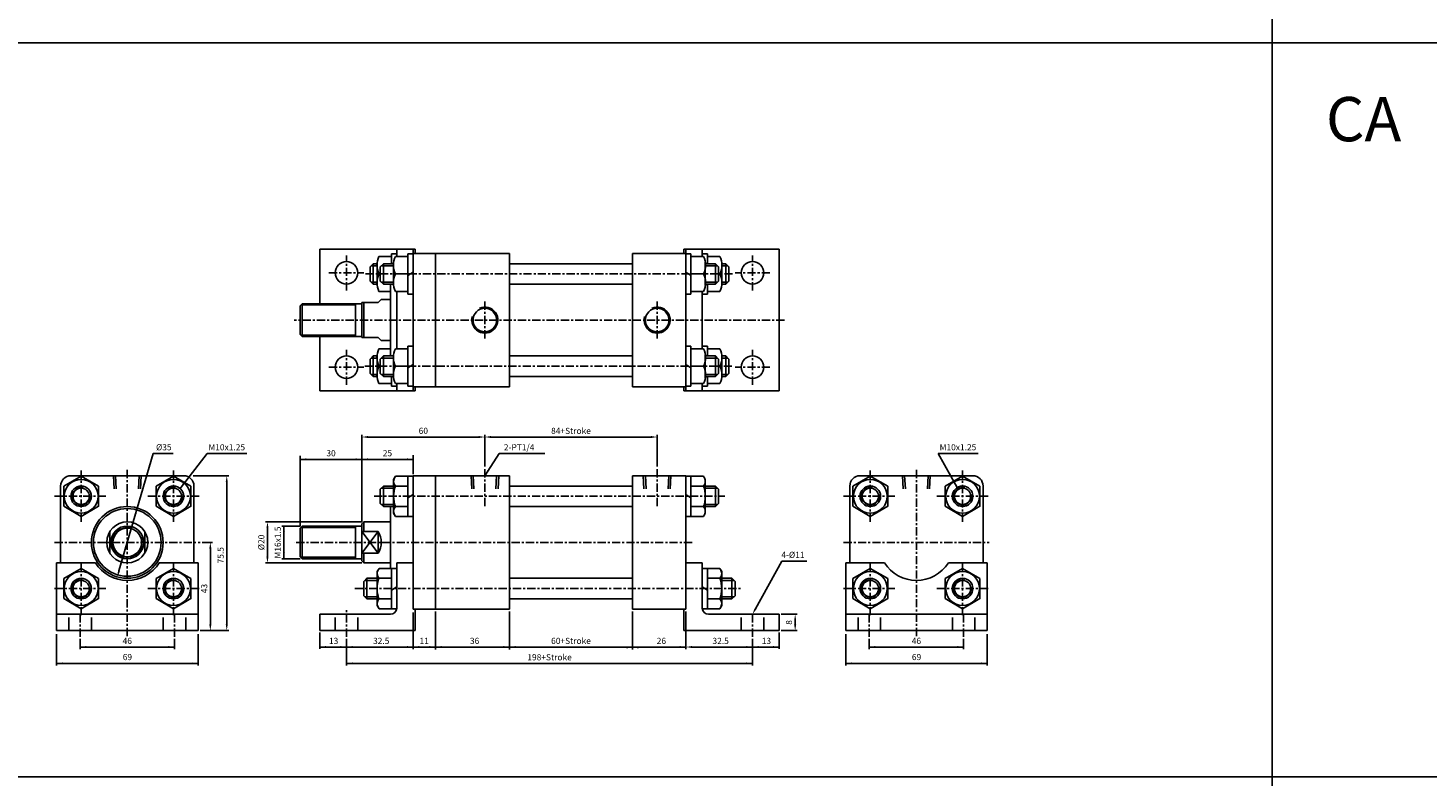
# Model space of a CAD drawing. Units: millimetres. Extents: x -23 to 2107, y 732 to 2298.
# Drawn here: x 790 to 1473, y 1582 to 1947 of the extents above; entities that cross this region are included whole.
import ezdxf
from ezdxf.enums import TextEntityAlignment as Align

# ---------------------------------------------------------------- set-up
doc = ezdxf.new("R2010")
doc.units = ezdxf.units.MM
doc.linetypes.add('CENTER', pattern=[7, 4, -1, 1, -1])
doc.linetypes.add('HIDDEN', pattern=[9.525, 6.35, -3.175])
doc.layers.add('AM_7', color=1, linetype='CENTER', lineweight=25)
for name, color, linetype in [('LOGO', 7, 'Continuous'), ('UMCL1', 7, 'Continuous'), ('UMCL2', 5, 'Continuous')]:
    doc.layers.add(name, color=color, linetype=linetype)
doc.styles.add('ROMANSS', font='ROMANSS.SHX', dxfattribs={"bigfont": 'LMP'})
doc.styles.get("Standard").update_dxf_attribs({"font": 'ISOCP.SHX', "bigfont": 'CHINESET.SHX'})

msp = doc.modelspace()

# ---------------------------------------------------------------- linework, layer by layer
at = {"layer": 'AM_7'}
for p, q in [((945.67, 1819.34), (945.67, 1836.34)), ((1143.67, 1819.34), (1143.67, 1836.34)), ((937.17, 1827.84), (954.17, 1827.84)), ((954.98, 1827.34), (1134.76, 1827.34)), ((1152.17, 1827.84), (1135.17, 1827.84)), ((1013.17, 1795.88), (1013.17, 1813.88)), ((1097.17, 1795.88), (1097.17, 1813.88)), ((1159.28, 1804.84), (920.17, 1804.84)), ((945.67, 1773.34), (945.67, 1790.34)), ((1143.67, 1773.34), (1143.67, 1790.34)), ((937.17, 1781.84), (954.17, 1781.84)), ((954.61, 1782.34), (1134.07, 1782.34)), ((1152.17, 1781.84), (1135.17, 1781.84)), ((816.32, 1706.44), (816.32, 1731.94)), ((838.82, 1650.79), (838.82, 1731.94)), ((861.32, 1706.44), (861.32, 1731.94)), ((1013.17, 1732.15), (1013.17, 1714.15)), ((1097.17, 1732.15), (1097.17, 1714.15)), ((1201.11, 1706.44), (1201.11, 1731.94)), ((1223.61, 1650.8), (1223.61, 1731.94)), ((1246.11, 1706.44), (1246.11, 1731.94)), ((803.32, 1718.94), (828.82, 1718.94)), ((959.17, 1718.94), (1130.17, 1718.94)), ((1188.11, 1718.94), (1213.61, 1718.94)), ((1233.61, 1718.94), (1259.11, 1718.94)), ((803.32, 1696.44), (874.32, 1696.44)), ((1114.17, 1696.44), (920.17, 1696.44)), ((1188.11, 1696.44), (1259.11, 1696.44)), ((816.32, 1660.94), (816.32, 1686.44)), ((861.32, 1660.94), (861.32, 1686.44)), ((1201.11, 1660.94), (1201.11, 1686.44)), ((1246.11, 1660.94), (1246.11, 1686.44)), ((803.32, 1673.94), (828.82, 1673.94)), ((848.82, 1673.94), (874.32, 1673.94)), ((949.83, 1673.94), (1138.57, 1673.94)), ((1188.11, 1673.94), (1213.61, 1673.94)), ((1233.61, 1673.94), (1259.11, 1673.94)), ((815.82, 1650.44), (815.82, 1662.44)), ((861.82, 1650.44), (861.82, 1662.44)), ((945.67, 1650.44), (945.67, 1664.44)), ((1143.67, 1650.44), (1143.67, 1662.44)), ((1200.61, 1650.44), (1200.61, 1662.44)), ((1246.61, 1650.44), (1246.61, 1662.44))]:
    msp.add_line(p, q, dxfattribs=at)
at = {"layer": 'LOGO', "color": 4}
for p, q in [((1397.07, 866.25), (1397.07, 2298.08)), ((-22.93, 1940.08), (2107.07, 1940.08)), ((-22.93, 1582.08), (2107.07, 1582.08))]:
    msp.add_line(p, q, dxfattribs=at)
at = {"layer": 'UMCL1'}
for p, q in [((932.67, 1812.84), (932.67, 1839.34)), ((979.17, 1839.34), (932.67, 1839.34)), ((970.17, 1835.84), (970.17, 1839.34)), ((970.17, 1835.84), (970.17, 1837.34)), ((978.17, 1770.34), (978.17, 1839.34)), ((1025.17, 1837.34), (978.17, 1837.34)), ((979.17, 1837.34), (979.17, 1839.34)), ((989.17, 1772.34), (989.17, 1837.34)), ((1025.17, 1772.34), (1025.17, 1837.34)), ((1085.17, 1772.34), (1085.17, 1837.34)), ((1111.17, 1837.34), (1085.17, 1837.34)), ((1110.17, 1839.34), (1156.67, 1839.34)), ((1110.17, 1837.34), (1110.17, 1839.34)), ((1111.17, 1770.34), (1111.17, 1839.34)), ((1119.17, 1835.84), (1119.17, 1839.34)), ((1119.17, 1835.84), (1119.17, 1837.34)), ((1156.67, 1770.34), (1156.67, 1839.34)), ((1025.17, 1832.34), (1085.17, 1832.34)), ((967.17, 1787.34), (967.17, 1822.34)), ((970.17, 1790.84), (970.17, 1818.84)), ((1025.17, 1822.34), (1085.17, 1822.34)), ((1119.17, 1790.84), (1119.17, 1818.84)), ((923.17, 1811.84), (924.17, 1812.84)), ((923.17, 1797.84), (923.17, 1811.84)), ((953.17, 1812.84), (924.17, 1812.84)), ((924.17, 1796.84), (924.17, 1812.84)), ((950.17, 1796.84), (950.17, 1812.84)), ((953.17, 1796.34), (953.17, 1813.34)), ((961.17, 1813.34), (953.17, 1813.34)), ((962.67, 1814.84), (961.17, 1813.34)), ((967.17, 1814.84), (962.67, 1814.84)), ((923.17, 1797.84), (924.17, 1796.84)), ((953.17, 1796.84), (924.17, 1796.84)), ((932.67, 1770.34), (932.67, 1796.84)), ((961.17, 1796.34), (953.17, 1796.34)), ((961.17, 1796.34), (962.67, 1794.84)), ((967.17, 1794.84), (962.67, 1794.84)), ((1025.17, 1787.34), (1085.17, 1787.34)), ((1025.17, 1777.34), (1085.17, 1777.34)), ((979.17, 1770.34), (932.67, 1770.34)), ((970.17, 1773.84), (970.17, 1772.34)), ((970.17, 1773.84), (970.17, 1770.34)), ((1025.17, 1772.34), (978.17, 1772.34)), ((979.17, 1772.34), (979.17, 1770.34)), ((1111.17, 1772.34), (1085.17, 1772.34)), ((1110.17, 1772.34), (1110.17, 1770.34)), ((1110.17, 1770.34), (1156.67, 1770.34)), ((1119.17, 1773.84), (1119.17, 1772.34)), ((1119.17, 1773.84), (1119.17, 1770.34)), ((866.32, 1728.94), (811.32, 1728.94)), ((978.17, 1663.94), (978.17, 1728.94)), ((1025.17, 1728.94), (978.17, 1728.94)), ((989.17, 1663.94), (989.17, 1728.94)), ((1025.17, 1663.94), (1025.17, 1728.94)), ((1085.17, 1663.94), (1085.17, 1728.94)), ((1111.17, 1728.94), (1085.17, 1728.94)), ((1111.17, 1663.94), (1111.17, 1728.94)), ((1251.11, 1728.94), (1196.11, 1728.94)), ((806.32, 1723.94), (806.32, 1686.44)), ((871.32, 1723.94), (871.32, 1686.44)), ((1025.17, 1723.94), (1085.17, 1723.94)), ((1191.11, 1723.94), (1191.11, 1686.44)), ((1256.11, 1723.94), (1256.11, 1686.44)), ((967.17, 1683.74), (967.17, 1713.94)), ((1025.17, 1713.94), (1085.17, 1713.94)), ((830.32, 1691.18), (830.32, 1701.71)), ((847.32, 1691.18), (847.32, 1701.71)), ((923.17, 1703.44), (924.17, 1704.44)), ((923.17, 1689.44), (923.17, 1703.44)), ((953.17, 1704.44), (924.17, 1704.44)), ((924.17, 1688.44), (924.17, 1704.44)), ((950.17, 1688.44), (950.17, 1704.44)), ((954.17, 1706.44), (953.17, 1705.44)), ((953.17, 1687.44), (953.17, 1705.44)), ((967.17, 1706.44), (954.17, 1706.44)), ((961.17, 1691.18), (961.17, 1701.71)), ((823.26, 1686.44), (804.32, 1686.44)), ((804.32, 1686.44), (804.32, 1653.44)), ((873.32, 1686.44), (854.39, 1686.44)), ((873.32, 1686.44), (873.32, 1653.44)), ((923.17, 1689.44), (924.17, 1688.44)), ((953.17, 1688.44), (924.17, 1688.44)), ((953.17, 1687.44), (954.17, 1686.44)), ((967.17, 1686.44), (954.17, 1686.44)), ((970.17, 1664.44), (970.17, 1686.44)), ((978.17, 1686.44), (970.17, 1686.44)), ((1119.17, 1686.44), (1111.17, 1686.44)), ((1119.17, 1664.44), (1119.17, 1686.44)), ((1208.04, 1686.44), (1189.11, 1686.44)), ((1189.11, 1686.44), (1189.11, 1653.44)), ((1258.11, 1686.44), (1239.17, 1686.44)), ((1258.11, 1686.44), (1258.11, 1653.44)), ((1025.17, 1678.94), (1085.17, 1678.94)), ((1025.17, 1668.94), (1085.17, 1668.94)), ((873.32, 1661.44), (804.32, 1661.44)), ((932.67, 1661.44), (967.17, 1661.44)), ((932.67, 1653.44), (932.67, 1661.44)), ((1025.17, 1663.94), (978.17, 1663.94)), ((979.17, 1653.44), (979.17, 1663.94)), ((1111.17, 1663.94), (1085.17, 1663.94)), ((1110.17, 1653.44), (1110.17, 1663.94)), ((1156.67, 1661.44), (1122.17, 1661.44)), ((1156.67, 1653.44), (1156.67, 1661.44)), ((1258.11, 1661.44), (1189.11, 1661.44)), ((873.32, 1653.44), (804.32, 1653.44)), ((932.67, 1653.44), (979.17, 1653.44)), ((1156.67, 1653.44), (1110.17, 1653.44)), ((1258.11, 1653.44), (1189.11, 1653.44))]:
    msp.add_line(p, q, dxfattribs=at)
at = {"layer": 'UMCL1', "linetype": 'Continuous'}
for p, q in [((970.17, 1837.14), (967.67, 1837.14)), ((967.67, 1837.14), (967.67, 1832.34)), ((975.67, 1837.14), (975.67, 1817.54)), ((978.17, 1837.14), (975.67, 1837.14)), ((1111.17, 1837.14), (1113.67, 1837.14)), ((1113.67, 1837.14), (1113.67, 1817.54)), ((1119.17, 1837.14), (1121.67, 1837.14)), ((1121.67, 1837.14), (1121.67, 1832.34)), ((958.67, 1832.34), (957.17, 1830.84)), ((957.17, 1823.84), (957.17, 1830.84)), ((960.67, 1832.34), (958.67, 1832.34)), ((958.67, 1822.34), (958.67, 1832.34)), ((960.67, 1833), (960.67, 1827.34)), ((961.53, 1835.84), (967.67, 1835.84)), ((963.67, 1832.34), (962.17, 1830.84)), ((962.17, 1823.84), (962.17, 1830.84)), ((963.67, 1822.34), (963.67, 1832.34)), ((968.67, 1832.34), (963.67, 1832.34)), ((968.67, 1833), (968.67, 1827.34)), ((969.53, 1835.84), (975.67, 1835.84)), ((1119.81, 1835.84), (1113.67, 1835.84)), ((1120.67, 1833), (1120.67, 1827.34)), ((1120.67, 1832.34), (1125.67, 1832.34)), ((1127.81, 1835.84), (1121.67, 1835.84)), ((1125.67, 1822.34), (1125.67, 1832.34)), ((1125.67, 1832.34), (1127.17, 1830.84)), ((1127.17, 1823.84), (1127.17, 1830.84)), ((1128.67, 1833), (1128.67, 1827.34)), ((1128.67, 1832.34), (1130.67, 1832.34)), ((1130.67, 1822.34), (1130.67, 1832.34)), ((1130.67, 1832.34), (1132.17, 1830.84)), ((1132.17, 1823.84), (1132.17, 1830.84)), ((958.67, 1822.34), (957.17, 1823.84)), ((960.67, 1821.67), (960.67, 1827.34)), ((963.67, 1822.34), (962.17, 1823.84)), ((968.67, 1821.67), (968.67, 1827.34)), ((969.53, 1827.34), (975.67, 1827.34)), ((978.17, 1828.17), (975.67, 1826.5)), ((1111.17, 1828.17), (1113.67, 1826.5)), ((1119.81, 1827.34), (1113.67, 1827.34)), ((1120.67, 1821.67), (1120.67, 1827.34)), ((1125.67, 1822.34), (1127.17, 1823.84)), ((1128.67, 1821.67), (1128.67, 1827.34)), ((1130.67, 1822.34), (1132.17, 1823.84)), ((960.67, 1822.34), (958.67, 1822.34)), ((961.53, 1818.84), (967.17, 1818.84)), ((968.67, 1822.34), (963.67, 1822.34)), ((969.53, 1818.84), (975.67, 1818.84)), ((978.17, 1817.54), (975.67, 1817.54)), ((1111.17, 1817.54), (1113.67, 1817.54)), ((1119.81, 1818.84), (1113.67, 1818.84)), ((1119.17, 1817.54), (1121.67, 1817.54)), ((1120.67, 1822.34), (1125.67, 1822.34)), ((1121.67, 1822.34), (1121.67, 1817.54)), ((1127.81, 1818.84), (1121.67, 1818.84)), ((1128.67, 1822.34), (1130.67, 1822.34)), ((954.17, 1813.34), (954.17, 1796.34)), ((961.53, 1790.84), (967.17, 1790.84)), ((969.53, 1790.84), (975.67, 1790.84)), ((975.67, 1792.14), (975.67, 1772.54)), ((978.17, 1792.14), (975.67, 1792.14)), ((1111.17, 1792.14), (1113.67, 1792.14)), ((1113.67, 1792.14), (1113.67, 1772.54)), ((1119.81, 1790.84), (1113.67, 1790.84)), ((1119.17, 1792.14), (1121.67, 1792.14)), ((1121.67, 1792.14), (1121.67, 1787.34)), ((1127.81, 1790.84), (1121.67, 1790.84)), ((958.67, 1787.34), (957.17, 1785.84)), ((957.17, 1778.84), (957.17, 1785.84)), ((960.67, 1787.34), (958.67, 1787.34)), ((958.67, 1777.34), (958.67, 1787.34)), ((960.67, 1788), (960.67, 1782.34)), ((960.67, 1776.67), (960.67, 1782.34)), ((963.67, 1787.34), (962.17, 1785.84)), ((962.17, 1778.84), (962.17, 1785.84)), ((963.67, 1777.34), (963.67, 1787.34)), ((968.67, 1787.34), (963.67, 1787.34)), ((968.67, 1788), (968.67, 1782.34)), ((968.67, 1776.67), (968.67, 1782.34)), ((969.53, 1782.34), (975.67, 1782.34)), ((978.17, 1783.17), (975.67, 1781.5)), ((1111.17, 1783.17), (1113.67, 1781.5)), ((1119.81, 1782.34), (1113.67, 1782.34)), ((1120.67, 1788), (1120.67, 1782.34)), ((1120.67, 1787.34), (1125.67, 1787.34)), ((1120.67, 1776.67), (1120.67, 1782.34)), ((1125.67, 1777.34), (1125.67, 1787.34)), ((1125.67, 1787.34), (1127.17, 1785.84)), ((1127.17, 1778.84), (1127.17, 1785.84)), ((1128.67, 1788), (1128.67, 1782.34)), ((1128.67, 1787.34), (1130.67, 1787.34)), ((1128.67, 1776.67), (1128.67, 1782.34)), ((1130.67, 1777.34), (1130.67, 1787.34)), ((1130.67, 1787.34), (1132.17, 1785.84)), ((1132.17, 1778.84), (1132.17, 1785.84)), ((958.67, 1777.34), (957.17, 1778.84)), ((960.67, 1777.34), (958.67, 1777.34)), ((963.67, 1777.34), (962.17, 1778.84)), ((968.67, 1777.34), (963.67, 1777.34)), ((967.67, 1777.34), (967.67, 1772.54)), ((1120.67, 1777.34), (1125.67, 1777.34)), ((1121.67, 1777.34), (1121.67, 1772.54)), ((1125.67, 1777.34), (1127.17, 1778.84)), ((1128.67, 1777.34), (1130.67, 1777.34)), ((1130.67, 1777.34), (1132.17, 1778.84)), ((961.53, 1773.84), (967.67, 1773.84)), ((970.17, 1772.54), (967.67, 1772.54)), ((969.53, 1773.84), (975.67, 1773.84)), ((978.17, 1772.54), (975.67, 1772.54)), ((1111.17, 1772.54), (1113.67, 1772.54)), ((1119.81, 1773.84), (1113.67, 1773.84)), ((1119.17, 1772.54), (1121.67, 1772.54)), ((1127.81, 1773.84), (1121.67, 1773.84)), ((969.57, 1728.74), (968.67, 1727.19)), ((968.67, 1727.19), (968.67, 1718.94)), ((978.17, 1728.74), (969.57, 1728.74)), ((975.67, 1728.74), (975.67, 1709.14)), ((1111.17, 1728.74), (1119.78, 1728.74)), ((1113.67, 1728.74), (1113.67, 1709.14)), ((1119.78, 1728.74), (1120.67, 1727.19)), ((1120.67, 1727.19), (1120.67, 1718.94)), ((963.67, 1723.94), (962.17, 1722.44)), ((962.17, 1715.44), (962.17, 1722.44)), ((968.67, 1723.94), (963.67, 1723.94)), ((963.67, 1713.94), (963.67, 1723.94)), ((975.67, 1723.94), (969.53, 1723.94)), ((1113.67, 1723.94), (1119.81, 1723.94)), ((1120.67, 1723.94), (1125.67, 1723.94)), ((1125.67, 1713.94), (1125.67, 1723.94)), ((1125.67, 1723.94), (1127.17, 1722.44)), ((1127.17, 1715.44), (1127.17, 1722.44)), ((963.67, 1713.94), (962.17, 1715.44)), ((968.67, 1713.94), (963.67, 1713.94)), ((968.67, 1713.94), (967.17, 1713.94)), ((968.67, 1710.69), (968.67, 1718.94)), ((975.67, 1713.94), (969.53, 1713.94)), ((978.17, 1719.78), (975.67, 1718.11)), ((1111.17, 1719.78), (1113.67, 1718.11)), ((1113.67, 1713.94), (1119.81, 1713.94)), ((1120.67, 1710.69), (1120.67, 1718.94)), ((1120.67, 1713.94), (1125.67, 1713.94)), ((1125.67, 1713.94), (1127.17, 1715.44)), ((969.57, 1709.14), (968.67, 1710.69)), ((978.17, 1709.14), (969.57, 1709.14)), ((1111.17, 1709.14), (1119.78, 1709.14)), ((1119.78, 1709.14), (1120.67, 1710.69)), ((953.17, 1701.71), (961.17, 1701.71)), ((953.17, 1701.71), (961.17, 1691.18)), ((953.17, 1691.18), (961.17, 1701.71)), ((954.17, 1706.44), (954.17, 1701.71)), ((953.17, 1691.18), (961.17, 1691.18)), ((954.17, 1691.18), (954.17, 1686.44)), ((961.57, 1683.74), (960.67, 1682.19)), ((960.67, 1682.19), (960.67, 1673.94)), ((970.17, 1683.74), (961.57, 1683.74)), ((967.67, 1683.74), (967.67, 1664.14)), ((1119.17, 1683.74), (1127.78, 1683.74)), ((1121.67, 1683.74), (1121.67, 1664.14)), ((1127.78, 1683.74), (1128.67, 1682.19)), ((1128.67, 1682.19), (1128.67, 1673.94)), ((955.67, 1678.94), (954.17, 1677.44)), ((954.17, 1670.44), (954.17, 1677.44)), ((955.67, 1668.94), (955.67, 1678.94)), ((960.67, 1678.94), (955.67, 1678.94)), ((960.67, 1678.94), (959.17, 1678.94)), ((960.67, 1665.69), (960.67, 1673.94)), ((967.67, 1678.94), (961.53, 1678.94)), ((970.17, 1674.78), (967.67, 1673.11)), ((1119.17, 1674.78), (1121.67, 1673.11)), ((1121.67, 1678.94), (1127.81, 1678.94)), ((1128.67, 1678.94), (1133.67, 1678.94)), ((1128.67, 1665.69), (1128.67, 1673.94)), ((1133.67, 1678.94), (1133.67, 1668.94)), ((1133.67, 1678.94), (1135.17, 1677.44)), ((1135.17, 1677.44), (1135.17, 1670.44)), ((955.67, 1668.94), (954.17, 1670.44)), ((960.67, 1668.94), (955.67, 1668.94)), ((961.57, 1664.14), (960.67, 1665.69)), ((967.67, 1668.94), (961.53, 1668.94)), ((1121.67, 1668.94), (1127.81, 1668.94)), ((1127.78, 1664.14), (1128.67, 1665.69)), ((1128.67, 1668.94), (1133.67, 1668.94)), ((1133.67, 1668.94), (1135.17, 1670.44)), ((970.17, 1664.14), (961.57, 1664.14)), ((1119.17, 1664.14), (1127.78, 1664.14))]:
    msp.add_line(p, q, dxfattribs=at)
at = {"layer": 'UMCL1', "color": 2, "linetype": 'Continuous'}
for p, q in [((960.67, 1831.34), (957.67, 1831.34)), ((968.67, 1831.34), (962.67, 1831.34)), ((1120.67, 1831.34), (1126.67, 1831.34)), ((1128.67, 1831.34), (1131.67, 1831.34)), ((960.67, 1823.34), (957.67, 1823.34)), ((968.67, 1823.34), (962.67, 1823.34)), ((1120.67, 1823.34), (1126.67, 1823.34)), ((1128.67, 1823.34), (1131.67, 1823.34)), ((960.67, 1786.34), (957.67, 1786.34)), ((968.67, 1786.34), (962.67, 1786.34)), ((1120.67, 1786.34), (1126.67, 1786.34)), ((1128.67, 1786.34), (1131.67, 1786.34)), ((960.67, 1778.34), (957.67, 1778.34)), ((968.67, 1778.34), (962.67, 1778.34)), ((1120.67, 1778.34), (1126.67, 1778.34)), ((1128.67, 1778.34), (1131.67, 1778.34)), ((968.67, 1722.94), (962.67, 1722.94)), ((1120.67, 1722.94), (1126.67, 1722.94)), ((968.67, 1714.94), (962.67, 1714.94)), ((1120.67, 1714.94), (1126.67, 1714.94)), ((960.67, 1677.94), (954.67, 1677.94)), ((1128.67, 1677.94), (1134.67, 1677.94)), ((960.67, 1669.94), (954.67, 1669.94)), ((1128.67, 1669.94), (1134.67, 1669.94))]:
    msp.add_line(p, q, dxfattribs=at)
at = {"layer": 'UMCL1', "color": 2}
for p, q in [((950.17, 1812.24), (923.57, 1812.24)), ((950.17, 1797.44), (923.57, 1797.44)), ((950.17, 1703.64), (923.37, 1703.64)), ((950.17, 1689.24), (923.37, 1689.24))]:
    msp.add_line(p, q, dxfattribs=at)
at = {"layer": 'UMCL1', "color": 2, "linetype": 'HIDDEN'}
for p, q in [((832.07, 1728.94), (832.55, 1720.01)), ((833.07, 1728.94), (833.55, 1720.01)), ((844.57, 1728.94), (844.1, 1720.01)), ((845.58, 1728.94), (845.1, 1720.01)), ((1006.42, 1728.94), (1006.9, 1720.01)), ((1007.42, 1728.94), (1007.9, 1720.01)), ((1018.92, 1728.94), (1018.44, 1720.01)), ((1019.92, 1728.94), (1019.45, 1720.01)), ((1090.42, 1728.94), (1090.9, 1720.01)), ((1091.42, 1728.94), (1091.9, 1720.01)), ((1102.92, 1728.94), (1102.44, 1720.01)), ((1103.92, 1728.94), (1103.45, 1720.01)), ((1216.86, 1728.94), (1217.33, 1720.01)), ((1217.86, 1728.94), (1218.34, 1720.01)), ((1229.36, 1728.94), (1228.88, 1720.01)), ((1230.36, 1728.94), (1229.88, 1720.01)), ((810.32, 1653.44), (810.32, 1661.44)), ((821.32, 1653.44), (821.32, 1661.44)), ((856.32, 1653.44), (856.32, 1661.44)), ((867.32, 1653.44), (867.32, 1661.44)), ((940.17, 1653.44), (940.17, 1661.44)), ((951.17, 1653.44), (951.17, 1661.44)), ((1138.17, 1653.44), (1138.17, 1661.44)), ((1149.17, 1653.44), (1149.17, 1661.44)), ((1195.11, 1653.44), (1195.11, 1661.44)), ((1206.11, 1653.44), (1206.11, 1661.44)), ((1241.11, 1653.44), (1241.11, 1661.44)), ((1252.11, 1653.44), (1252.11, 1661.44))]:
    msp.add_line(p, q, dxfattribs=at)
at = {"layer": 'UMCL1', "color": 3, "linetype": 'CENTER'}
msp.add_line((848.82, 1718.94), (874.32, 1718.94), dxfattribs=at)
at = {"layer": 'UMCL1'}
for points in [[(962.17, 1827.34), (961.53, 1827.34)], [(962.17, 1827.34), (961.53, 1827.34)], [(1127.17, 1827.34), (1127.81, 1827.34)], [(1127.17, 1827.34), (1127.81, 1827.34)], [(962.17, 1782.34), (961.53, 1782.34)], [(962.17, 1782.34), (961.53, 1782.34)], [(1127.17, 1782.34), (1127.81, 1782.34)], [(1127.17, 1782.34), (1127.81, 1782.34)]]:
    msp.add_lwpolyline(points, dxfattribs=at)
at = {"layer": 'UMCL1', "linetype": 'Continuous'}
for points in [[(807.84, 1714.04), (816.32, 1709.14), (824.81, 1714.04), (824.81, 1723.84), (816.32, 1728.74), (807.84, 1723.84)], [(852.84, 1714.04), (861.32, 1709.14), (869.81, 1714.04), (869.81, 1723.84), (861.32, 1728.74), (852.84, 1723.84)], [(1192.62, 1714.04), (1201.11, 1709.14), (1209.59, 1714.04), (1209.59, 1723.84), (1201.11, 1728.74), (1192.62, 1723.84)], [(1237.62, 1714.04), (1246.11, 1709.14), (1254.59, 1714.04), (1254.59, 1723.84), (1246.11, 1728.74), (1237.62, 1723.84)], [(807.84, 1669.04), (816.32, 1664.14), (824.81, 1669.04), (824.81, 1678.84), (816.32, 1683.74), (807.84, 1678.84)], [(852.84, 1669.04), (861.32, 1664.14), (869.81, 1669.04), (869.81, 1678.84), (861.32, 1683.74), (852.84, 1678.84)], [(1192.62, 1669.04), (1201.11, 1664.14), (1209.59, 1669.04), (1209.59, 1678.84), (1201.11, 1683.74), (1192.62, 1678.84)], [(1237.62, 1669.04), (1246.11, 1664.14), (1254.59, 1669.04), (1254.59, 1678.84), (1246.11, 1683.74), (1237.62, 1678.84)]]:
    msp.add_lwpolyline(points, close=True, dxfattribs=at)
for points in [[(968.67, 1718.94, -0.08517), (969.53, 1723.94, -0.315848), (969.12, 1727.97)], [(1120.67, 1718.94, 0.08517), (1119.81, 1723.94, 0.315848), (1120.23, 1727.97)], [(968.67, 1718.94, 0.08517), (969.53, 1713.94, 0.315848), (969.12, 1709.92)], [(1120.67, 1718.94, -0.08517), (1119.81, 1713.94, -0.315848), (1120.23, 1709.92)], [(960.67, 1673.94, -0.08517), (961.53, 1678.94, -0.315848), (961.12, 1682.97)], [(1128.67, 1673.94, 0.08517), (1127.81, 1678.94, 0.315848), (1128.23, 1682.97)], [(960.67, 1673.94, 0.08517), (961.53, 1668.94, 0.315848), (961.12, 1664.92)], [(1128.67, 1673.94, -0.08517), (1127.81, 1668.94, -0.315848), (1128.23, 1664.92)]]:
    msp.add_lwpolyline(points, format="xyb", dxfattribs=at)
for centre, radius in [((945.67, 1827.84), 5.5), ((1143.67, 1827.84), 5.5), ((945.67, 1781.84), 5.5), ((1143.67, 1781.84), 5.5), ((816.32, 1718.94), 8.25), ((861.32, 1718.94), 8.25), ((1201.11, 1718.94), 8.25), ((1246.11, 1718.94), 8.25), ((838.82, 1696.44), 17.5), ((838.82, 1696.44), 16.5), ((838.82, 1696.44), 10), ((838.82, 1696.44), 8), ((838.82, 1696.44), 7), ((816.32, 1673.94), 8.25), ((861.32, 1673.94), 8.25), ((1201.11, 1673.94), 8.25), ((1246.11, 1673.94), 8.25)]:
    msp.add_circle(centre, radius, dxfattribs=at)
at = {"layer": 'UMCL1'}
for centre in [(1013.17, 1804.84), (1097.17, 1804.84)]:
    msp.add_circle(centre, 5.75, dxfattribs=at)
at = {"layer": 'UMCL1', "color": 7, "linetype": 'Continuous'}
for centre, radius in [((816.32, 1718.94), 5), ((816.32, 1718.94), 4), ((861.32, 1718.94), 5), ((861.32, 1718.94), 4), ((1201.11, 1718.94), 5), ((1201.11, 1718.94), 4), ((1246.11, 1718.94), 5), ((1246.11, 1718.94), 4), ((816.32, 1673.94), 5), ((816.32, 1673.94), 4), ((861.32, 1673.94), 5), ((861.32, 1673.94), 4), ((1201.11, 1673.94), 5), ((1201.11, 1673.94), 4), ((1246.11, 1673.94), 5), ((1246.11, 1673.94), 4)]:
    msp.add_circle(centre, radius, dxfattribs=at)
at = {"layer": 'UMCL1', "linetype": 'Continuous'}
for centre, radius, start, end in [((970.44, 1831.59), 9.87, 154.48579, 205.51421), ((978.44, 1831.59), 9.87, 154.48579, 205.51421), ((1110.91, 1831.59), 9.87, 334.48579, 25.51421), ((1118.91, 1831.59), 9.87, 334.48579, 25.51421), ((970.44, 1823.09), 9.87, 154.48579, 205.51421), ((978.44, 1823.09), 9.87, 154.48579, 205.51421), ((1110.91, 1823.09), 9.87, 334.48579, 25.51421), ((1118.91, 1823.09), 9.87, 334.48579, 25.51421), ((970.44, 1786.59), 9.87, 154.48579, 205.51421), ((978.44, 1786.59), 9.87, 154.48579, 205.51421), ((1110.91, 1786.59), 9.87, 334.48579, 25.51421), ((1118.91, 1786.59), 9.87, 334.48579, 25.51421), ((970.44, 1778.09), 9.87, 154.48579, 205.51421), ((978.44, 1778.09), 9.87, 154.48579, 205.51421), ((1110.91, 1778.09), 9.87, 334.48579, 25.51421), ((1118.91, 1778.09), 9.87, 334.48579, 25.51421), ((952.67, 1696.44), 10, 328.21167, 31.78833), ((838.82, 1696.44), 18.5, 212.72044, 327.27956), ((1223.61, 1696.44), 18.5, 212.72044, 327.27956)]:
    msp.add_arc(centre, radius, start, end, dxfattribs=at)
at = {"layer": 'UMCL1', "color": 2}
for centre in [(1013.17, 1804.84), (1097.17, 1804.84)]:
    msp.add_arc(centre, 6.35, 163.33344, 113.84897, dxfattribs=at)
at = {"layer": 'UMCL1'}
for centre, radius, start, end in [((811.32, 1723.94), 5, 90, 180), ((866.32, 1723.94), 5, 0, 90), ((1196.11, 1723.94), 5, 90, 180), ((1251.11, 1723.94), 5, 0, 90), ((967.17, 1664.44), 3, 270, 0), ((1122.17, 1664.44), 3, 180, 270)]:
    msp.add_arc(centre, radius, start, end, dxfattribs=at)
at = {"layer": 'UMCL1', "color": 2, "linetype": 'Continuous'}
for centre, radius, start, end in [((816.32, 1718.94), 4.25, 75.54406, 11.88288), ((861.32, 1718.94), 4.25, 75.54406, 11.88288), ((1201.11, 1718.94), 4.25, 75.54406, 11.88288), ((1246.11, 1718.94), 4.25, 75.54406, 11.88288), ((838.82, 1696.44), 7.2, 70.19532, 21.11059), ((816.32, 1673.94), 4.25, 75.54406, 11.88288), ((861.32, 1673.94), 4.25, 75.54406, 11.88288), ((1201.11, 1673.94), 4.25, 75.54406, 11.88288), ((1246.11, 1673.94), 4.25, 75.54406, 11.88288)]:
    msp.add_arc(centre, radius, start, end, dxfattribs=at)
at = {"layer": 'UMCL2', "linetype": 'Continuous'}
for p, q in [((953.17, 1706.44), (953.17, 1748.83)), ((956.17, 1747.83), (1010.17, 1747.83)), ((1013.17, 1733.38), (1013.17, 1748.83)), ((1016.17, 1747.83), (1094.17, 1747.83)), ((1097.17, 1733.41), (1097.17, 1748.83)), ((851.44, 1739.83), (834.78, 1682.52)), ((851.44, 1739.83), (861.22, 1739.83)), ((864.53, 1722.78), (877.71, 1739.83)), ((877.71, 1739.83), (897.06, 1739.83)), ((923.17, 1704.44), (923.17, 1738.62)), ((923.17, 1736.94), (978.17, 1736.94)), ((978.17, 1729.75), (978.17, 1739.06)), ((1013.17, 1728.94), (1020.08, 1739.83)), ((1020.08, 1739.83), (1042.35, 1739.83)), ((1234.13, 1739.83), (1253.73, 1739.83)), ((1243.49, 1723.21), (1234.13, 1739.83)), ((871, 1728.94), (888.32, 1728.94)), ((887.32, 1656.44), (887.32, 1725.94)), ((953.17, 1706.44), (906.17, 1706.44)), ((907.17, 1689.44), (907.17, 1703.44)), ((923.17, 1704.44), (914.17, 1704.44)), ((915.17, 1688.44), (915.17, 1704.44)), ((875.32, 1696.44), (880.32, 1696.44)), ((879.32, 1656.44), (879.32, 1693.44)), ((953.17, 1686.44), (906.17, 1686.44)), ((923.17, 1688.44), (914.17, 1688.44)), ((1145.12, 1664.07), (1157.98, 1687.38)), ((1157.98, 1687.38), (1170.17, 1687.38)), ((978.17, 1662.24), (978.17, 1644.44)), ((989.17, 1662.74), (989.17, 1644.24)), ((1025.17, 1662.74), (1025.17, 1644.24)), ((1085.17, 1662.74), (1085.17, 1644.24)), ((1111.17, 1662.71), (1111.17, 1644.32)), ((1157.67, 1661.44), (1165.47, 1661.44)), ((874.32, 1653.44), (888.32, 1653.44)), ((932.67, 1652.45), (932.67, 1644.53)), ((1156.67, 1652.45), (1156.67, 1644.53)), ((1157.67, 1653.44), (1165.47, 1653.44)), ((1164.47, 1656.44), (1164.47, 1658.44)), ((804.32, 1651.71), (804.32, 1636.44)), ((815.82, 1649.42), (815.82, 1644.44)), ((815.82, 1645.44), (861.82, 1645.44)), ((861.82, 1649.42), (861.82, 1644.44)), ((873.32, 1651.73), (873.32, 1636.44)), ((932.67, 1645.44), (1111.17, 1645.44)), ((945.67, 1649.47), (945.67, 1636.39)), ((1114.17, 1645.44), (1156.67, 1645.44)), ((1143.67, 1649.47), (1143.67, 1636.39)), ((1189.11, 1651.71), (1189.11, 1636.44)), ((1200.61, 1649.42), (1200.61, 1644.44)), ((1200.61, 1645.44), (1246.61, 1645.44)), ((1246.61, 1649.42), (1246.61, 1644.44)), ((1258.11, 1651.73), (1258.11, 1636.44)), ((804.32, 1637.44), (873.32, 1637.44)), ((945.67, 1637.44), (1143.67, 1637.44)), ((1189.11, 1637.44), (1258.11, 1637.44))]:
    msp.add_line(p, q, dxfattribs=at)
for points in [[(956.17, 1748.33), (956.17, 1747.33), (953.17, 1747.83)], [(1010.17, 1748.33), (1010.17, 1747.33), (1013.17, 1747.83)], [(1016.17, 1748.33), (1016.17, 1747.33), (1013.17, 1747.83)], [(1094.17, 1748.33), (1094.17, 1747.33), (1097.17, 1747.83)], [(926.17, 1737.44), (926.17, 1736.44), (923.17, 1736.94)], [(950.17, 1737.44), (950.17, 1736.44), (953.17, 1736.94)], [(956.17, 1736.44), (956.17, 1737.44), (953.17, 1736.94)], [(975.17, 1736.44), (975.17, 1737.44), (978.17, 1736.94)], [(886.82, 1725.94), (887.82, 1725.94), (887.32, 1728.94)], [(1015.2, 1731.21), (1014.36, 1731.74), (1013.17, 1728.94)], [(866.76, 1724.85), (865.96, 1725.46), (864.53, 1722.78)], [(1241.59, 1725.57), (1242.46, 1726.07), (1243.49, 1723.21)], [(843.35, 1710.23), (842.39, 1710.51), (843.71, 1713.25)], [(906.67, 1703.44), (907.67, 1703.44), (907.17, 1706.44)], [(914.67, 1701.44), (915.67, 1701.44), (915.17, 1704.44)], [(878.82, 1693.44), (879.82, 1693.44), (879.32, 1696.44)], [(906.67, 1689.44), (907.67, 1689.44), (907.17, 1686.44)], [(914.67, 1691.44), (915.67, 1691.44), (915.17, 1688.44)], [(835.26, 1682.38), (834.3, 1682.66), (833.94, 1679.64)], [(1145.56, 1663.83), (1144.68, 1664.31), (1143.67, 1661.44)], [(1163.97, 1658.44), (1164.97, 1658.44), (1164.47, 1661.44)], [(878.82, 1656.44), (879.82, 1656.44), (879.32, 1653.44)], [(886.82, 1656.44), (887.82, 1656.44), (887.32, 1653.44)], [(1163.97, 1656.44), (1164.97, 1656.44), (1164.47, 1653.44)], [(818.82, 1645.94), (818.82, 1644.94), (815.82, 1645.44)], [(858.82, 1645.94), (858.82, 1644.94), (861.82, 1645.44)], [(935.67, 1645.94), (935.67, 1644.94), (932.67, 1645.44)], [(942.67, 1645.94), (942.67, 1644.94), (945.67, 1645.44)], [(948.67, 1645.94), (948.67, 1644.94), (945.67, 1645.44)], [(975.17, 1645.94), (975.17, 1644.94), (978.17, 1645.44)], [(981.17, 1645.94), (981.17, 1644.94), (978.17, 1645.44)], [(986.17, 1645.94), (986.17, 1644.94), (989.17, 1645.44)], [(992.17, 1645.94), (992.17, 1644.94), (989.17, 1645.44)], [(1022.17, 1645.94), (1022.17, 1644.94), (1025.17, 1645.44)], [(1028.17, 1645.94), (1028.17, 1644.94), (1025.17, 1645.44)], [(1082.17, 1645.74), (1082.17, 1644.74), (1085.17, 1645.24)], [(1088.17, 1645.74), (1088.17, 1644.74), (1085.17, 1645.24)], [(1108.17, 1645.94), (1108.17, 1644.94), (1111.17, 1645.44)], [(1114.17, 1645.94), (1114.17, 1644.94), (1111.17, 1645.44)], [(1140.67, 1645.94), (1140.67, 1644.94), (1143.67, 1645.44)], [(1146.67, 1645.94), (1146.67, 1644.94), (1143.67, 1645.44)], [(1153.67, 1645.94), (1153.67, 1644.94), (1156.67, 1645.44)], [(1203.61, 1645.94), (1203.61, 1644.94), (1200.61, 1645.44)], [(1243.61, 1645.94), (1243.61, 1644.94), (1246.61, 1645.44)], [(807.32, 1637.94), (807.32, 1636.94), (804.32, 1637.44)], [(870.32, 1637.94), (870.32, 1636.94), (873.32, 1637.44)], [(948.67, 1637.94), (948.67, 1636.94), (945.67, 1637.44)], [(1140.67, 1637.94), (1140.67, 1636.94), (1143.67, 1637.44)], [(1192.11, 1637.94), (1192.11, 1636.94), (1189.11, 1637.44)], [(1255.11, 1637.94), (1255.11, 1636.94), (1258.11, 1637.44)]]:
    msp.add_solid(points, dxfattribs=at)

# ---------------------------------------------------------------- texts
msp.add_text('CA', height=21.6).set_placement((1423.27, 1892.01))
at = {"layer": 'UMCL2', "linetype": 'Continuous', "style": 'ROMANSS'}
for s, p in [('60', (983.17, 1750.83)), ('84+Stroke', (1055.17, 1750.83)), ('30', (938.17, 1739.94)), ('25', (965.67, 1739.94)), ('46', (838.82, 1648.44)), ('13', (939.44, 1648.44)), ('32.5', (962.63, 1648.44)), ('11', (983.55, 1648.44)), ('36', (1008.17, 1648.44)), ('60+Stroke', (1055.17, 1648.44)), ('26', (1099.25, 1648.44)), ('32.5', (1128.13, 1648.44)), ('13', (1150.44, 1648.44)), ('46', (1223.6, 1648.44)), ('69', (838.88, 1640.56)), ('198+Stroke', (1044.72, 1640.44)), ('69', (1223.66, 1640.56))]:
    msp.add_text(s, height=3, dxfattribs=at).set_placement(p, align=Align.MIDDLE_CENTER)
for s, p in [('%%c35', (852.84, 1742.83)), ('M10x1.25', (878.39, 1742.83)), ('2-PT1/4', (1022.44, 1742.83)), ('M10x1.25', (1234.92, 1742.83)), ('4-%%c11', (1157.74, 1690.38))]:
    msp.add_text(s, height=3, dxfattribs=at).set_placement(p, align=Align.MIDDLE_LEFT)
for s, p in [('%%c20', (904.17, 1696.44)), ('M16x1.5', (912.17, 1696.39)), ('75.5', (884.32, 1690.19)), ('43', (876.32, 1673.94)), ('8', (1161.47, 1657.44))]:
    msp.add_text(s, height=3, rotation=90, dxfattribs=at).set_placement(p, align=Align.MIDDLE_CENTER)

doc.saveas('drawing.dxf')
